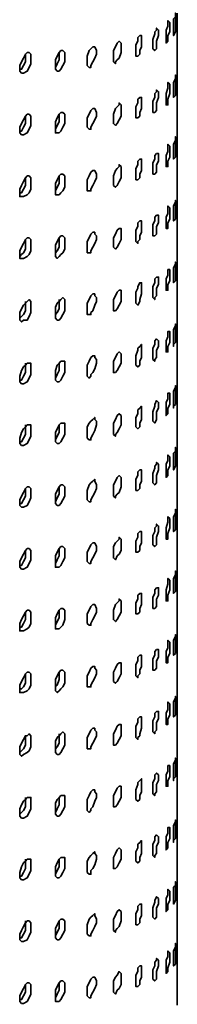
# Model space of a CAD drawing. Units: inches. Extents: x 6 to 189, y 11 to 288.
# Drawn here: x 153 to 157, y 78 to 100 of the extents above; entities that cross this region are included whole.
import ezdxf

# ---------------------------------------------------------------- set-up
doc = ezdxf.new("R2010")
doc.units = ezdxf.units.IN
doc.header["$MEASUREMENT"] = 0
doc.layers.add('Capa 1', color=7, linetype='Continuous')

msp = doc.modelspace()

# ---------------------------------------------------------------- linework, layer by layer
at = {"layer": 'Capa 1', "color": 7, "lineweight": 35}
for points in [[(156.576, 99.647), (156.576, 99.944), (156.618, 99.986), (156.618, 100.07), (156.618, 99.647), (156.576, 99.563), (156.576, 99.647)], [(156.661, 99.859), (156.661, 100.07)], [(156.407, 99.478), (156.407, 99.689), (156.449, 99.774), (156.449, 99.901), (156.491, 99.859), (156.491, 99.647), (156.449, 99.563), (156.449, 99.436), (156.407, 99.393), (156.407, 99.478)], [(156.661, 99.774), (156.661, 99.859)], [(156.661, 98.673), (156.661, 99.817)], [(155.729, 99.182), (155.729, 99.351), (155.772, 99.436), (155.772, 99.52), (155.814, 99.563), (155.856, 99.563), (155.856, 99.308), (155.814, 99.224), (155.814, 99.139), (155.772, 99.097), (155.729, 99.097), (155.729, 99.182)], [(156.11, 99.308), (156.11, 99.478), (156.153, 99.605), (156.153, 99.647), (156.195, 99.689), (156.195, 99.732), (156.237, 99.689), (156.237, 99.563), (156.195, 99.436), (156.195, 99.266), (156.153, 99.224), (156.11, 99.266), (156.11, 99.308)], [(155.221, 99.012), (155.221, 99.224), (155.264, 99.308), (155.306, 99.393), (155.348, 99.436), (155.391, 99.393), (155.391, 99.182), (155.348, 99.054), (155.306, 99.012), (155.264, 98.97), (155.264, 98.927), (155.221, 98.97), (155.221, 99.012)], [(153.105, 98.801), (153.105, 98.885), (153.147, 98.97), (153.189, 99.054), (153.232, 99.139), (153.274, 99.182), (153.316, 99.182), (153.359, 99.139), (153.359, 98.927), (153.316, 98.843), (153.274, 98.758), (153.189, 98.716), (153.147, 98.716), (153.105, 98.758), (153.105, 98.801)], [(153.232, 99.139), (153.232, 98.97), (153.189, 98.885), (153.147, 98.801), (153.105, 98.801)], [(153.909, 98.843), (153.909, 99.012), (153.951, 99.097), (153.994, 99.182), (154.036, 99.224), (154.078, 99.224), (154.121, 99.182), (154.121, 98.97), (154.078, 98.885), (154.036, 98.801), (153.994, 98.758), (153.951, 98.758), (153.909, 98.801), (153.909, 98.843)], [(153.994, 99.182), (153.994, 99.012), (153.951, 98.927), (153.909, 98.843)], [(154.629, 98.927), (154.629, 99.097), (154.671, 99.224), (154.713, 99.266), (154.756, 99.308), (154.798, 99.308), (154.84, 99.224), (154.84, 99.139), (154.798, 99.054), (154.756, 98.97), (154.713, 98.885), (154.713, 98.843), (154.671, 98.843), (154.629, 98.885), (154.629, 98.927)], [(156.576, 98.25), (156.576, 98.504), (156.618, 98.589), (156.618, 98.673), (156.618, 98.208), (156.576, 98.165), (156.576, 98.25)], [(156.661, 98.462), (156.661, 98.673)], [(156.407, 98.081), (156.407, 98.25), (156.449, 98.377), (156.449, 98.504), (156.491, 98.462), (156.491, 98.25), (156.449, 98.123), (156.449, 97.996), (156.407, 97.996), (156.407, 98.081)], [(156.661, 98.377), (156.661, 98.462)], [(156.11, 97.911), (156.11, 98.081), (156.153, 98.165), (156.153, 98.25), (156.195, 98.292), (156.195, 98.335), (156.237, 98.292), (156.237, 98.165), (156.195, 98.039), (156.195, 97.869), (156.153, 97.827), (156.11, 97.827), (156.11, 97.911)], [(156.661, 97.276), (156.661, 98.42)], [(155.221, 97.615), (155.221, 97.784), (155.264, 97.911), (155.306, 97.954), (155.348, 97.996), (155.348, 98.039), (155.391, 97.996), (155.391, 97.742), (155.348, 97.657), (155.306, 97.573), (155.264, 97.531), (155.221, 97.573), (155.221, 97.615)], [(155.729, 97.784), (155.729, 97.954), (155.772, 98.039), (155.772, 98.123), (155.814, 98.165), (155.856, 98.165), (155.856, 97.911), (155.814, 97.827), (155.814, 97.742), (155.772, 97.7), (155.729, 97.7), (155.729, 97.784)], [(153.105, 97.403), (153.105, 97.488), (153.147, 97.573), (153.189, 97.657), (153.232, 97.742), (153.274, 97.784), (153.316, 97.784), (153.359, 97.742), (153.359, 97.531), (153.316, 97.446), (153.274, 97.361), (153.189, 97.319), (153.147, 97.319), (153.105, 97.361), (153.105, 97.403)], [(153.909, 97.446), (153.909, 97.615), (153.951, 97.7), (153.994, 97.784), (154.036, 97.827), (154.078, 97.827), (154.121, 97.784), (154.121, 97.573), (154.078, 97.488), (154.036, 97.403), (153.994, 97.361), (153.909, 97.361), (153.909, 97.446)], [(153.994, 97.784), (153.994, 97.615), (153.951, 97.531), (153.909, 97.446)], [(154.629, 97.531), (154.629, 97.7), (154.671, 97.784), (154.713, 97.869), (154.756, 97.911), (154.798, 97.911), (154.84, 97.827), (154.84, 97.742), (154.798, 97.657), (154.756, 97.573), (154.713, 97.488), (154.713, 97.446), (154.671, 97.446), (154.629, 97.488), (154.629, 97.531)], [(153.232, 97.742), (153.232, 97.573), (153.189, 97.488), (153.147, 97.403), (153.105, 97.403)], [(156.407, 96.684), (156.407, 96.853), (156.449, 96.938), (156.449, 97.107), (156.491, 97.065), (156.491, 96.811), (156.449, 96.726), (156.449, 96.599), (156.407, 96.599), (156.407, 96.684)], [(156.576, 96.853), (156.576, 97.107), (156.618, 97.192), (156.618, 97.276), (156.618, 96.811), (156.576, 96.769), (156.576, 96.853)], [(156.661, 97.023), (156.661, 97.276)], [(156.11, 96.514), (156.11, 96.684), (156.153, 96.769), (156.153, 96.853), (156.195, 96.895), (156.237, 96.895), (156.237, 96.726), (156.195, 96.642), (156.195, 96.472), (156.153, 96.43), (156.11, 96.43), (156.11, 96.514)], [(156.661, 96.938), (156.661, 97.023)], [(156.661, 95.879), (156.661, 96.98)], [(155.221, 96.218), (155.221, 96.388), (155.264, 96.514), (155.306, 96.557), (155.348, 96.599), (155.348, 96.642), (155.391, 96.599), (155.391, 96.345), (155.348, 96.261), (155.306, 96.176), (155.264, 96.133), (155.221, 96.176), (155.221, 96.218)], [(155.729, 96.388), (155.729, 96.557), (155.772, 96.642), (155.772, 96.726), (155.814, 96.769), (155.856, 96.769), (155.856, 96.514), (155.814, 96.43), (155.814, 96.345), (155.772, 96.303), (155.729, 96.303), (155.729, 96.388)], [(153.909, 96.049), (153.909, 96.218), (153.951, 96.303), (153.994, 96.388), (154.036, 96.43), (154.078, 96.43), (154.121, 96.388), (154.121, 96.133), (154.078, 96.049), (154.036, 96.007), (153.994, 95.964), (153.909, 95.964), (153.909, 96.049)], [(154.629, 96.133), (154.629, 96.303), (154.671, 96.388), (154.713, 96.472), (154.756, 96.514), (154.798, 96.514), (154.84, 96.43), (154.84, 96.345), (154.798, 96.261), (154.756, 96.176), (154.713, 96.091), (154.713, 96.049), (154.629, 96.049), (154.629, 96.133)], [(153.105, 96.007), (153.105, 96.091), (153.147, 96.176), (153.189, 96.261), (153.232, 96.345), (153.274, 96.388), (153.316, 96.388), (153.359, 96.345), (153.359, 96.091), (153.316, 96.007), (153.274, 95.964), (153.189, 95.922), (153.105, 95.922), (153.105, 96.007)], [(153.232, 96.345), (153.232, 96.176), (153.189, 96.091), (153.147, 96.007), (153.105, 96.007), (153.105, 95.964)], [(153.994, 96.388), (153.994, 96.218), (153.951, 96.133), (153.909, 96.049)], [(156.576, 95.456), (156.576, 95.71), (156.618, 95.795), (156.618, 95.837), (156.618, 95.414), (156.576, 95.371), (156.576, 95.456)], [(156.661, 95.626), (156.661, 95.879)], [(156.407, 95.287), (156.407, 95.456), (156.449, 95.541), (156.449, 95.71), (156.491, 95.668), (156.491, 95.414), (156.449, 95.329), (156.449, 95.202), (156.407, 95.202), (156.407, 95.287)], [(156.661, 95.541), (156.661, 95.626)], [(156.661, 94.44), (156.661, 95.583)], [(155.729, 94.948), (155.729, 95.16), (155.772, 95.245), (155.772, 95.329), (155.814, 95.371), (155.856, 95.371), (155.856, 95.117), (155.814, 95.033), (155.814, 94.948), (155.772, 94.906), (155.772, 94.864), (155.729, 94.906), (155.729, 94.948)], [(156.11, 95.117), (156.11, 95.287), (156.153, 95.371), (156.153, 95.456), (156.195, 95.498), (156.237, 95.498), (156.237, 95.329), (156.195, 95.245), (156.195, 95.075), (156.153, 95.033), (156.11, 95.033), (156.11, 95.117)], [(154.629, 94.736), (154.629, 94.906), (154.671, 94.99), (154.713, 95.075), (154.756, 95.117), (154.798, 95.117), (154.798, 95.075), (154.84, 95.033), (154.84, 94.948), (154.798, 94.864), (154.756, 94.779), (154.713, 94.694), (154.713, 94.652), (154.629, 94.652), (154.629, 94.736)], [(155.221, 94.821), (155.221, 94.99), (155.264, 95.075), (155.306, 95.16), (155.348, 95.202), (155.391, 95.202), (155.391, 94.948), (155.348, 94.864), (155.306, 94.779), (155.264, 94.736), (155.221, 94.779), (155.221, 94.821)], [(153.105, 94.609), (153.105, 94.694), (153.147, 94.779), (153.189, 94.864), (153.232, 94.948), (153.274, 94.99), (153.316, 94.99), (153.359, 94.948), (153.359, 94.694), (153.316, 94.609), (153.274, 94.567), (153.189, 94.525), (153.105, 94.525), (153.105, 94.609)], [(153.232, 94.948), (153.232, 94.736), (153.189, 94.652), (153.147, 94.609), (153.105, 94.567)], [(153.909, 94.652), (153.909, 94.821), (153.951, 94.906), (153.994, 94.99), (154.036, 95.033), (154.078, 95.033), (154.121, 94.99), (154.121, 94.736), (154.078, 94.652), (154.036, 94.609), (153.994, 94.567), (153.951, 94.525), (153.909, 94.567), (153.909, 94.652)], [(153.994, 94.99), (153.994, 94.779), (153.951, 94.694), (153.909, 94.652), (153.909, 94.609)], [(156.576, 94.059), (156.576, 94.313), (156.618, 94.398), (156.618, 94.44), (156.618, 94.017), (156.576, 93.975), (156.576, 94.059)], [(156.661, 94.228), (156.661, 94.44)], [(156.407, 93.89), (156.407, 94.059), (156.449, 94.144), (156.449, 94.271), (156.491, 94.271), (156.491, 94.017), (156.449, 93.932), (156.449, 93.805), (156.407, 93.805), (156.407, 93.89)], [(156.661, 94.144), (156.661, 94.228)], [(155.729, 93.551), (155.729, 93.763), (155.772, 93.848), (155.772, 93.89), (155.814, 93.975), (155.856, 93.975), (155.856, 93.72), (155.814, 93.594), (155.814, 93.551), (155.772, 93.467), (155.729, 93.509), (155.729, 93.551)], [(156.11, 93.678), (156.11, 93.89), (156.153, 93.975), (156.153, 94.059), (156.195, 94.101), (156.237, 94.101), (156.237, 93.932), (156.195, 93.848), (156.195, 93.678), (156.153, 93.636), (156.153, 93.594), (156.11, 93.636), (156.11, 93.678)], [(156.661, 93.043), (156.661, 94.186)], [(155.221, 93.424), (155.221, 93.594), (155.264, 93.678), (155.306, 93.763), (155.348, 93.805), (155.391, 93.805), (155.391, 93.551), (155.348, 93.467), (155.306, 93.382), (155.264, 93.339), (155.221, 93.339), (155.221, 93.424)], [(153.105, 93.213), (153.105, 93.297), (153.147, 93.382), (153.189, 93.467), (153.232, 93.509), (153.274, 93.551), (153.316, 93.594), (153.359, 93.551), (153.359, 93.297), (153.316, 93.213), (153.274, 93.128), (153.189, 93.128), (153.147, 93.086), (153.105, 93.128), (153.105, 93.213)], [(153.232, 93.551), (153.232, 93.339), (153.189, 93.255), (153.147, 93.213), (153.105, 93.17)], [(153.909, 93.213), (153.909, 93.424), (153.951, 93.509), (153.994, 93.551), (154.036, 93.594), (154.078, 93.636), (154.121, 93.594), (154.121, 93.339), (154.078, 93.255), (154.036, 93.17), (153.994, 93.128), (153.951, 93.128), (153.909, 93.17), (153.909, 93.213)], [(153.994, 93.594), (153.994, 93.382), (153.951, 93.297), (153.909, 93.255), (153.909, 93.213)], [(154.629, 93.339), (154.629, 93.509), (154.671, 93.594), (154.713, 93.678), (154.756, 93.72), (154.798, 93.72), (154.798, 93.678), (154.84, 93.636), (154.84, 93.551), (154.798, 93.467), (154.756, 93.339), (154.713, 93.297), (154.713, 93.255), (154.629, 93.255), (154.629, 93.339)], [(156.407, 92.493), (156.407, 92.662), (156.449, 92.747), (156.449, 92.874), (156.491, 92.874), (156.491, 92.62), (156.449, 92.535), (156.449, 92.408), (156.407, 92.408), (156.407, 92.493)], [(156.576, 92.62), (156.576, 92.916), (156.618, 93.001), (156.618, 93.043), (156.618, 92.62), (156.576, 92.577), (156.576, 92.535), (156.576, 92.62)], [(156.661, 92.832), (156.661, 93.043)], [(156.11, 92.281), (156.11, 92.493), (156.153, 92.577), (156.153, 92.662), (156.195, 92.704), (156.237, 92.662), (156.237, 92.535), (156.195, 92.451), (156.195, 92.281), (156.153, 92.239), (156.153, 92.196), (156.11, 92.239), (156.11, 92.281)], [(156.661, 92.747), (156.661, 92.832)], [(156.661, 91.646), (156.661, 92.789)], [(155.729, 92.154), (155.729, 92.323), (155.772, 92.451), (155.772, 92.493), (155.814, 92.535), (155.856, 92.577), (155.856, 92.281), (155.814, 92.196), (155.814, 92.112), (155.772, 92.07), (155.729, 92.112), (155.729, 92.154)], [(153.909, 91.815), (153.909, 91.985), (153.951, 92.112), (153.994, 92.154), (154.036, 92.196), (154.121, 92.196), (154.121, 91.942), (154.078, 91.858), (154.036, 91.773), (153.994, 91.731), (153.951, 91.731), (153.909, 91.773), (153.909, 91.815)], [(154.629, 91.942), (154.629, 92.112), (154.671, 92.196), (154.713, 92.281), (154.756, 92.323), (154.798, 92.323), (154.798, 92.281), (154.84, 92.239), (154.84, 92.154), (154.798, 92.027), (154.756, 91.942), (154.713, 91.9), (154.713, 91.858), (154.671, 91.815), (154.629, 91.858), (154.629, 91.942)], [(155.221, 92.027), (155.221, 92.196), (155.264, 92.281), (155.306, 92.366), (155.348, 92.408), (155.391, 92.366), (155.391, 92.154), (155.348, 92.07), (155.306, 91.985), (155.264, 91.942), (155.221, 91.942), (155.221, 92.027)], [(153.232, 92.154), (153.232, 91.942), (153.189, 91.858), (153.147, 91.773), (153.105, 91.773)], [(153.105, 91.773), (153.105, 91.858), (153.147, 91.985), (153.189, 92.07), (153.232, 92.112), (153.274, 92.154), (153.359, 92.154), (153.359, 91.9), (153.316, 91.815), (153.274, 91.731), (153.189, 91.689), (153.147, 91.689), (153.105, 91.731), (153.105, 91.773)], [(153.994, 92.154), (153.994, 91.985), (153.951, 91.9), (153.909, 91.815)], [(156.576, 91.223), (156.576, 91.519), (156.618, 91.604), (156.618, 91.646), (156.618, 91.223), (156.576, 91.181), (156.576, 91.138), (156.576, 91.223)], [(156.661, 91.434), (156.661, 91.646)], [(156.11, 90.884), (156.11, 91.053), (156.153, 91.181), (156.153, 91.223), (156.195, 91.307), (156.237, 91.265), (156.237, 91.138), (156.195, 91.053), (156.195, 90.884), (156.153, 90.8), (156.11, 90.842), (156.11, 90.884)], [(156.407, 91.053), (156.407, 91.265), (156.449, 91.35), (156.449, 91.477), (156.491, 91.477), (156.491, 91.223), (156.449, 91.138), (156.449, 91.011), (156.407, 90.969), (156.407, 91.053)], [(156.661, 91.35), (156.661, 91.434)], [(156.661, 90.249), (156.661, 91.392)], [(155.729, 90.757), (155.729, 90.926), (155.772, 91.011), (155.772, 91.096), (155.814, 91.138), (155.856, 91.181), (155.856, 90.884), (155.814, 90.8), (155.814, 90.715), (155.772, 90.673), (155.729, 90.715), (155.729, 90.757)], [(154.629, 90.503), (154.629, 90.715), (154.671, 90.8), (154.713, 90.842), (154.756, 90.884), (154.798, 90.926), (154.798, 90.884), (154.84, 90.842), (154.84, 90.757), (154.798, 90.63), (154.756, 90.545), (154.713, 90.461), (154.713, 90.419), (154.671, 90.419), (154.629, 90.461), (154.629, 90.503)], [(155.221, 90.63), (155.221, 90.8), (155.264, 90.884), (155.306, 90.969), (155.348, 91.011), (155.391, 90.969), (155.391, 90.757), (155.348, 90.673), (155.306, 90.588), (155.264, 90.545), (155.264, 90.503), (155.221, 90.545), (155.221, 90.63)], [(153.232, 90.757), (153.232, 90.545), (153.189, 90.461), (153.147, 90.376), (153.105, 90.376)], [(153.105, 90.376), (153.105, 90.461), (153.147, 90.588), (153.189, 90.673), (153.232, 90.715), (153.274, 90.757), (153.359, 90.757), (153.359, 90.503), (153.316, 90.419), (153.274, 90.334), (153.189, 90.292), (153.147, 90.292), (153.105, 90.334), (153.105, 90.376)], [(153.909, 90.419), (153.909, 90.588), (153.951, 90.673), (153.994, 90.757), (154.036, 90.8), (154.121, 90.8), (154.121, 90.545), (154.078, 90.461), (154.036, 90.376), (153.994, 90.334), (153.951, 90.334), (153.909, 90.376), (153.909, 90.419)], [(153.994, 90.757), (153.994, 90.588), (153.951, 90.503), (153.909, 90.419)], [(156.576, 89.826), (156.576, 90.122), (156.618, 90.164), (156.618, 90.249), (156.618, 89.826), (156.576, 89.741), (156.576, 89.826)], [(156.661, 90.038), (156.661, 90.249)], [(156.407, 89.657), (156.407, 89.868), (156.449, 89.953), (156.449, 90.08), (156.491, 90.038), (156.491, 89.826), (156.449, 89.741), (156.449, 89.614), (156.407, 89.572), (156.407, 89.657)], [(156.661, 89.953), (156.661, 90.038)], [(156.661, 88.852), (156.661, 89.995)], [(155.729, 89.36), (155.729, 89.529), (155.772, 89.614), (155.772, 89.699), (155.814, 89.741), (155.856, 89.741), (155.856, 89.487), (155.814, 89.402), (155.814, 89.318), (155.772, 89.276), (155.729, 89.276), (155.729, 89.36)], [(156.11, 89.487), (156.11, 89.657), (156.153, 89.783), (156.153, 89.826), (156.195, 89.868), (156.195, 89.911), (156.237, 89.868), (156.237, 89.741), (156.195, 89.614), (156.195, 89.445), (156.153, 89.402), (156.11, 89.445), (156.11, 89.487)], [(154.629, 89.106), (154.629, 89.276), (154.671, 89.402), (154.713, 89.445), (154.756, 89.487), (154.798, 89.529), (154.798, 89.487), (154.84, 89.402), (154.84, 89.318), (154.798, 89.233), (154.756, 89.148), (154.713, 89.064), (154.713, 89.021), (154.671, 89.021), (154.629, 89.064), (154.629, 89.106)], [(155.221, 89.191), (155.221, 89.402), (155.264, 89.487), (155.306, 89.572), (155.348, 89.614), (155.391, 89.572), (155.391, 89.36), (155.348, 89.233), (155.306, 89.191), (155.264, 89.148), (155.264, 89.106), (155.221, 89.148), (155.221, 89.191)], [(153.105, 88.979), (153.105, 89.064), (153.147, 89.148), (153.189, 89.233), (153.232, 89.318), (153.274, 89.36), (153.316, 89.36), (153.359, 89.318), (153.359, 89.106), (153.316, 89.021), (153.274, 88.937), (153.189, 88.895), (153.147, 88.895), (153.105, 88.937), (153.105, 88.979)], [(153.232, 89.318), (153.232, 89.148), (153.189, 89.064), (153.147, 88.979), (153.105, 88.979)], [(153.909, 89.021), (153.909, 89.191), (153.951, 89.276), (153.994, 89.36), (154.036, 89.402), (154.078, 89.402), (154.121, 89.36), (154.121, 89.148), (154.078, 89.064), (154.036, 88.979), (153.994, 88.937), (153.951, 88.937), (153.909, 88.979), (153.909, 89.021)], [(153.994, 89.36), (153.994, 89.191), (153.951, 89.106), (153.909, 89.021)], [(156.576, 88.429), (156.576, 88.683), (156.618, 88.767), (156.618, 88.852), (156.618, 88.386), (156.576, 88.344), (156.576, 88.429)], [(156.661, 88.64), (156.661, 88.852)], [(156.407, 88.259), (156.407, 88.429), (156.449, 88.556), (156.449, 88.683), (156.491, 88.64), (156.491, 88.429), (156.449, 88.302), (156.449, 88.175), (156.407, 88.175), (156.407, 88.259)], [(156.661, 88.556), (156.661, 88.64)], [(156.11, 88.09), (156.11, 88.259), (156.153, 88.344), (156.153, 88.429), (156.195, 88.471), (156.195, 88.514), (156.237, 88.471), (156.237, 88.344), (156.195, 88.217), (156.195, 88.048), (156.153, 88.006), (156.11, 88.048), (156.11, 88.09)], [(156.661, 87.455), (156.661, 88.598)], [(155.221, 87.794), (155.221, 88.006), (155.264, 88.09), (155.306, 88.132), (155.348, 88.175), (155.348, 88.217), (155.391, 88.175), (155.391, 87.921), (155.348, 87.836), (155.306, 87.794), (155.264, 87.709), (155.221, 87.751), (155.221, 87.794)], [(155.729, 87.963), (155.729, 88.132), (155.772, 88.217), (155.772, 88.302), (155.814, 88.344), (155.856, 88.344), (155.856, 88.09), (155.814, 88.006), (155.814, 87.921), (155.772, 87.878), (155.729, 87.878), (155.729, 87.963)], [(153.105, 87.582), (153.105, 87.667), (153.147, 87.751), (153.189, 87.836), (153.232, 87.921), (153.274, 87.963), (153.316, 87.963), (153.359, 87.921), (153.359, 87.709), (153.316, 87.625), (153.274, 87.54), (153.189, 87.498), (153.147, 87.498), (153.105, 87.54), (153.105, 87.582)], [(153.909, 87.625), (153.909, 87.794), (153.951, 87.878), (153.994, 87.963), (154.036, 88.006), (154.078, 88.006), (154.121, 87.963), (154.121, 87.751), (154.078, 87.667), (154.036, 87.582), (153.994, 87.54), (153.909, 87.54), (153.909, 87.625)], [(153.994, 87.963), (153.994, 87.794), (153.951, 87.709), (153.909, 87.625)], [(154.629, 87.709), (154.629, 87.878), (154.671, 87.963), (154.713, 88.048), (154.756, 88.09), (154.798, 88.09), (154.84, 88.006), (154.84, 87.921), (154.798, 87.836), (154.756, 87.751), (154.713, 87.667), (154.713, 87.625), (154.671, 87.625), (154.629, 87.667), (154.629, 87.709)], [(153.232, 87.921), (153.232, 87.751), (153.189, 87.667), (153.147, 87.582), (153.105, 87.582)], [(156.576, 87.032), (156.576, 87.286), (156.618, 87.37), (156.618, 87.455), (156.618, 86.989), (156.576, 86.947), (156.576, 87.032)], [(156.661, 87.201), (156.661, 87.455)], [(156.11, 86.693), (156.11, 86.863), (156.153, 86.947), (156.153, 87.032), (156.195, 87.074), (156.237, 87.074), (156.237, 86.905), (156.195, 86.82), (156.195, 86.651), (156.153, 86.608), (156.11, 86.608), (156.11, 86.693)], [(156.407, 86.863), (156.407, 87.032), (156.449, 87.159), (156.449, 87.286), (156.491, 87.244), (156.491, 87.032), (156.449, 86.905), (156.449, 86.778), (156.407, 86.778), (156.407, 86.863)], [(156.661, 87.117), (156.661, 87.201)], [(156.661, 86.058), (156.661, 87.201)], [(155.729, 86.566), (155.729, 86.736), (155.772, 86.82), (155.772, 86.905), (155.814, 86.947), (155.856, 86.947), (155.856, 86.693), (155.814, 86.608), (155.814, 86.524), (155.772, 86.482), (155.729, 86.482), (155.729, 86.566)], [(154.629, 86.312), (154.629, 86.482), (154.671, 86.566), (154.713, 86.651), (154.756, 86.693), (154.798, 86.693), (154.84, 86.608), (154.84, 86.524), (154.798, 86.439), (154.756, 86.354), (154.713, 86.27), (154.713, 86.227), (154.671, 86.227), (154.629, 86.27), (154.629, 86.312)], [(155.221, 86.397), (155.221, 86.566), (155.264, 86.693), (155.306, 86.736), (155.348, 86.778), (155.348, 86.82), (155.391, 86.778), (155.391, 86.524), (155.348, 86.439), (155.306, 86.354), (155.264, 86.312), (155.221, 86.354), (155.221, 86.397)], [(153.105, 86.185), (153.105, 86.27), (153.147, 86.354), (153.189, 86.439), (153.232, 86.524), (153.274, 86.566), (153.316, 86.566), (153.359, 86.524), (153.359, 86.27), (153.316, 86.185), (153.274, 86.143), (153.189, 86.101), (153.105, 86.101), (153.105, 86.185)], [(153.232, 86.524), (153.232, 86.354), (153.189, 86.27), (153.147, 86.185), (153.105, 86.185), (153.105, 86.143)], [(153.909, 86.227), (153.909, 86.397), (153.951, 86.482), (153.994, 86.566), (154.036, 86.608), (154.078, 86.608), (154.121, 86.566), (154.121, 86.354), (154.078, 86.227), (154.036, 86.185), (153.994, 86.143), (153.909, 86.143), (153.909, 86.227)], [(153.994, 86.566), (153.994, 86.397), (153.951, 86.312), (153.909, 86.227)], [(156.576, 85.635), (156.576, 85.889), (156.618, 85.973), (156.618, 86.016), (156.618, 85.592), (156.576, 85.55), (156.576, 85.635)], [(156.661, 85.804), (156.661, 86.058)], [(156.407, 85.465), (156.407, 85.635), (156.449, 85.72), (156.449, 85.889), (156.491, 85.846), (156.491, 85.592), (156.449, 85.508), (156.449, 85.381), (156.407, 85.381), (156.407, 85.465)], [(156.661, 85.72), (156.661, 85.804)], [(156.661, 84.619), (156.661, 85.762)], [(155.729, 85.127), (155.729, 85.339), (155.772, 85.423), (155.772, 85.508), (155.814, 85.55), (155.856, 85.55), (155.856, 85.296), (155.814, 85.211), (155.814, 85.127), (155.772, 85.084), (155.772, 85.042), (155.729, 85.084), (155.729, 85.127)], [(156.11, 85.296), (156.11, 85.465), (156.153, 85.55), (156.153, 85.635), (156.195, 85.677), (156.237, 85.677), (156.237, 85.508), (156.195, 85.423), (156.195, 85.254), (156.153, 85.211), (156.11, 85.211), (156.11, 85.296)], [(154.629, 84.915), (154.629, 85.084), (154.671, 85.169), (154.713, 85.254), (154.756, 85.296), (154.798, 85.296), (154.798, 85.254), (154.84, 85.211), (154.84, 85.127), (154.798, 85.042), (154.756, 84.957), (154.713, 84.873), (154.713, 84.831), (154.629, 84.831), (154.629, 84.915)], [(155.221, 85), (155.221, 85.169), (155.264, 85.254), (155.306, 85.339), (155.348, 85.381), (155.391, 85.381), (155.391, 85.127), (155.348, 85.042), (155.306, 84.957), (155.264, 84.915), (155.221, 84.957), (155.221, 85)], [(153.105, 84.788), (153.105, 84.873), (153.147, 84.957), (153.189, 85.042), (153.232, 85.127), (153.274, 85.169), (153.316, 85.169), (153.359, 85.127), (153.359, 84.873), (153.316, 84.788), (153.274, 84.746), (153.189, 84.703), (153.105, 84.703), (153.105, 84.788)], [(153.232, 85.127), (153.232, 84.915), (153.189, 84.831), (153.147, 84.788), (153.105, 84.788), (153.105, 84.746)], [(153.909, 84.831), (153.909, 85), (153.951, 85.084), (153.994, 85.169), (154.036, 85.211), (154.078, 85.211), (154.121, 85.169), (154.121, 84.915), (154.078, 84.831), (154.036, 84.788), (153.994, 84.746), (153.951, 84.703), (153.909, 84.746), (153.909, 84.831)], [(153.994, 85.169), (153.994, 85), (153.951, 84.873), (153.909, 84.831), (153.909, 84.788)], [(156.576, 84.238), (156.576, 84.492), (156.618, 84.576), (156.618, 84.619), (156.618, 84.195), (156.576, 84.153), (156.576, 84.238)], [(156.661, 84.407), (156.661, 84.619)], [(156.407, 84.069), (156.407, 84.238), (156.449, 84.323), (156.449, 84.492), (156.491, 84.45), (156.491, 84.195), (156.449, 84.111), (156.449, 83.984), (156.407, 83.984), (156.407, 84.069)], [(156.661, 84.323), (156.661, 84.407)], [(156.11, 83.899), (156.11, 84.069), (156.153, 84.153), (156.153, 84.238), (156.195, 84.28), (156.237, 84.28), (156.237, 84.111), (156.195, 84.026), (156.195, 83.857), (156.153, 83.814), (156.153, 83.772), (156.11, 83.814), (156.11, 83.899)], [(156.661, 83.222), (156.661, 84.365)], [(155.221, 83.603), (155.221, 83.772), (155.264, 83.857), (155.306, 83.942), (155.348, 83.984), (155.391, 83.984), (155.391, 83.73), (155.348, 83.645), (155.306, 83.561), (155.264, 83.518), (155.221, 83.518), (155.221, 83.603)], [(155.729, 83.73), (155.729, 83.942), (155.772, 84.026), (155.772, 84.111), (155.814, 84.153), (155.856, 84.153), (155.856, 83.899), (155.814, 83.772), (155.814, 83.73), (155.772, 83.688), (155.772, 83.645), (155.729, 83.688), (155.729, 83.73)], [(153.105, 83.391), (153.105, 83.476), (153.147, 83.561), (153.189, 83.645), (153.232, 83.73), (153.274, 83.73), (153.316, 83.772), (153.359, 83.73), (153.359, 83.476), (153.316, 83.391), (153.274, 83.349), (153.189, 83.307), (153.147, 83.264), (153.105, 83.307), (153.105, 83.391)], [(153.232, 83.73), (153.232, 83.518), (153.189, 83.433), (153.147, 83.391), (153.105, 83.349)], [(153.909, 83.391), (153.909, 83.603), (153.951, 83.688), (153.994, 83.73), (154.036, 83.772), (154.078, 83.814), (154.121, 83.772), (154.121, 83.518), (154.078, 83.433), (154.036, 83.349), (153.994, 83.307), (153.951, 83.307), (153.909, 83.349), (153.909, 83.391)], [(153.994, 83.772), (153.994, 83.561), (153.951, 83.476), (153.909, 83.433), (153.909, 83.391)], [(154.629, 83.518), (154.629, 83.688), (154.671, 83.772), (154.713, 83.857), (154.756, 83.899), (154.798, 83.899), (154.798, 83.857), (154.84, 83.814), (154.84, 83.73), (154.798, 83.645), (154.756, 83.561), (154.713, 83.476), (154.713, 83.433), (154.629, 83.433), (154.629, 83.518)], [(156.576, 82.798), (156.576, 83.095), (156.618, 83.179), (156.618, 83.222), (156.618, 82.798), (156.576, 82.756), (156.576, 82.714), (156.576, 82.798)], [(156.661, 83.01), (156.661, 83.222)], [(156.11, 82.46), (156.11, 82.671), (156.153, 82.756), (156.153, 82.841), (156.195, 82.883), (156.237, 82.841), (156.237, 82.714), (156.195, 82.629), (156.195, 82.46), (156.153, 82.417), (156.153, 82.375), (156.11, 82.417), (156.11, 82.46)], [(156.407, 82.671), (156.407, 82.841), (156.449, 82.926), (156.449, 83.052), (156.491, 83.052), (156.491, 82.798), (156.449, 82.714), (156.449, 82.587), (156.407, 82.587), (156.407, 82.671)], [(156.661, 82.926), (156.661, 83.01)], [(156.661, 81.825), (156.661, 82.968)], [(155.729, 82.333), (155.729, 82.502), (155.772, 82.629), (155.772, 82.671), (155.814, 82.714), (155.856, 82.756), (155.856, 82.46), (155.814, 82.375), (155.814, 82.29), (155.772, 82.248), (155.729, 82.29), (155.729, 82.333)], [(154.629, 82.121), (154.629, 82.29), (154.671, 82.375), (154.713, 82.46), (154.756, 82.502), (154.798, 82.502), (154.798, 82.46), (154.84, 82.417), (154.84, 82.333), (154.798, 82.248), (154.756, 82.121), (154.713, 82.079), (154.713, 82.036), (154.671, 81.994), (154.629, 82.036), (154.629, 82.121)], [(155.221, 82.206), (155.221, 82.375), (155.264, 82.46), (155.306, 82.545), (155.348, 82.587), (155.391, 82.587), (155.391, 82.333), (155.348, 82.248), (155.306, 82.164), (155.264, 82.121), (155.221, 82.121), (155.221, 82.206)], [(153.232, 82.333), (153.232, 82.121), (153.189, 82.036), (153.147, 81.994), (153.105, 81.952)], [(153.105, 81.994), (153.105, 82.079), (153.147, 82.164), (153.189, 82.248), (153.232, 82.29), (153.274, 82.333), (153.359, 82.333), (153.359, 82.079), (153.316, 81.994), (153.274, 81.909), (153.189, 81.867), (153.147, 81.867), (153.105, 81.909), (153.105, 81.994)], [(153.909, 81.994), (153.909, 82.206), (153.951, 82.29), (153.994, 82.333), (154.036, 82.375), (154.121, 82.375), (154.121, 82.121), (154.078, 82.036), (154.036, 81.952), (153.994, 81.909), (153.951, 81.909), (153.909, 81.952), (153.909, 81.994)], [(153.994, 82.333), (153.994, 82.164), (153.951, 82.079), (153.909, 81.994)], [(156.576, 81.401), (156.576, 81.698), (156.618, 81.782), (156.618, 81.825), (156.618, 81.401), (156.576, 81.359), (156.576, 81.317), (156.576, 81.401)], [(156.661, 81.613), (156.661, 81.825)], [(156.407, 81.275), (156.407, 81.444), (156.449, 81.528), (156.449, 81.656), (156.491, 81.656), (156.491, 81.401), (156.449, 81.317), (156.449, 81.19), (156.407, 81.148), (156.407, 81.275)], [(156.661, 81.528), (156.661, 81.613)], [(156.661, 80.428), (156.661, 81.571)], [(155.729, 80.936), (155.729, 81.105), (155.772, 81.19), (155.772, 81.275), (155.814, 81.317), (155.856, 81.359), (155.856, 81.063), (155.814, 80.978), (155.814, 80.894), (155.772, 80.851), (155.729, 80.894), (155.729, 80.936)], [(156.11, 81.063), (156.11, 81.275), (156.153, 81.359), (156.153, 81.444), (156.195, 81.486), (156.237, 81.444), (156.237, 81.317), (156.195, 81.232), (156.195, 81.063), (156.153, 81.02), (156.153, 80.978), (156.11, 81.02), (156.11, 81.063)], [(154.629, 80.682), (154.629, 80.894), (154.671, 80.978), (154.713, 81.02), (154.756, 81.063), (154.798, 81.105), (154.798, 81.063), (154.84, 81.02), (154.84, 80.936), (154.798, 80.809), (154.756, 80.724), (154.713, 80.682), (154.713, 80.597), (154.671, 80.597), (154.629, 80.639), (154.629, 80.682)], [(155.221, 80.809), (155.221, 80.978), (155.264, 81.063), (155.306, 81.148), (155.348, 81.19), (155.391, 81.148), (155.391, 80.936), (155.348, 80.851), (155.306, 80.767), (155.264, 80.724), (155.221, 80.724), (155.221, 80.809)], [(153.232, 80.936), (153.232, 80.724), (153.189, 80.639), (153.147, 80.555), (153.105, 80.555)], [(153.105, 80.555), (153.105, 80.639), (153.147, 80.767), (153.189, 80.851), (153.232, 80.894), (153.274, 80.936), (153.359, 80.936), (153.359, 80.682), (153.316, 80.597), (153.274, 80.513), (153.189, 80.47), (153.147, 80.47), (153.105, 80.513), (153.105, 80.555)], [(153.909, 80.597), (153.909, 80.767), (153.951, 80.851), (153.994, 80.936), (154.036, 80.978), (154.121, 80.978), (154.121, 80.724), (154.078, 80.639), (154.036, 80.555), (153.994, 80.513), (153.951, 80.513), (153.909, 80.555), (153.909, 80.597)], [(153.994, 80.936), (153.994, 80.767), (153.951, 80.682), (153.909, 80.597)], [(156.576, 80.004), (156.576, 80.301), (156.618, 80.343), (156.618, 80.428), (156.618, 80.004), (156.576, 79.92), (156.576, 80.004)], [(156.661, 80.216), (156.661, 80.428)], [(156.407, 79.835), (156.407, 80.047), (156.449, 80.132), (156.449, 80.258), (156.491, 80.216), (156.491, 80.004), (156.449, 79.92), (156.449, 79.793), (156.407, 79.751), (156.407, 79.835)], [(156.661, 80.132), (156.661, 80.216)], [(156.661, 79.031), (156.661, 80.174)], [(156.11, 79.666), (156.11, 79.835), (156.153, 79.962), (156.153, 80.004), (156.195, 80.089), (156.237, 80.047), (156.237, 79.92), (156.195, 79.835), (156.195, 79.623), (156.153, 79.581), (156.11, 79.623), (156.11, 79.666)], [(155.221, 79.37), (155.221, 79.581), (155.264, 79.666), (155.306, 79.751), (155.348, 79.793), (155.391, 79.751), (155.391, 79.539), (155.348, 79.412), (155.306, 79.37), (155.264, 79.327), (155.264, 79.285), (155.221, 79.327), (155.221, 79.37)], [(155.729, 79.539), (155.729, 79.708), (155.772, 79.793), (155.772, 79.877), (155.814, 79.92), (155.856, 79.92), (155.856, 79.666), (155.814, 79.581), (155.814, 79.496), (155.772, 79.454), (155.729, 79.454), (155.729, 79.539)], [(153.232, 79.539), (153.232, 79.327), (153.189, 79.242), (153.147, 79.158), (153.105, 79.158)], [(153.105, 79.158), (153.105, 79.242), (153.147, 79.327), (153.189, 79.412), (153.232, 79.496), (153.274, 79.539), (153.316, 79.539), (153.359, 79.496), (153.359, 79.285), (153.316, 79.2), (153.274, 79.115), (153.189, 79.073), (153.147, 79.073), (153.105, 79.115), (153.105, 79.158)], [(153.909, 79.2), (153.909, 79.37), (153.951, 79.454), (153.994, 79.539), (154.036, 79.581), (154.078, 79.581), (154.121, 79.539), (154.121, 79.327), (154.078, 79.242), (154.036, 79.158), (153.994, 79.115), (153.951, 79.115), (153.909, 79.158), (153.909, 79.2)], [(153.994, 79.539), (153.994, 79.37), (153.951, 79.285), (153.909, 79.2)], [(154.629, 79.285), (154.629, 79.454), (154.671, 79.581), (154.713, 79.623), (154.756, 79.666), (154.798, 79.708), (154.798, 79.666), (154.84, 79.581), (154.84, 79.496), (154.798, 79.412), (154.756, 79.327), (154.713, 79.242), (154.713, 79.2), (154.671, 79.2), (154.629, 79.242), (154.629, 79.285)], [(156.407, 78.438), (156.407, 78.65), (156.449, 78.734), (156.449, 78.861), (156.491, 78.819), (156.491, 78.607), (156.449, 78.481), (156.449, 78.396), (156.407, 78.353), (156.407, 78.438)], [(156.576, 78.607), (156.576, 78.861), (156.618, 78.946), (156.618, 79.031), (156.618, 78.565), (156.576, 78.523), (156.576, 78.607)], [(156.661, 78.819), (156.661, 79.031)], [(156.11, 78.269), (156.11, 78.438), (156.153, 78.523), (156.153, 78.607), (156.195, 78.65), (156.195, 78.692), (156.237, 78.65), (156.237, 78.523), (156.195, 78.396), (156.195, 78.226), (156.153, 78.184), (156.11, 78.226), (156.11, 78.269)], [(156.661, 78.734), (156.661, 78.819)], [(156.661, 77.634), (156.661, 78.777)], [(155.221, 77.973), (155.221, 78.184), (155.264, 78.269), (155.306, 78.311), (155.348, 78.396), (155.391, 78.353), (155.391, 78.1), (155.348, 78.015), (155.306, 77.973), (155.264, 77.888), (155.221, 77.93), (155.221, 77.973)], [(155.729, 78.142), (155.729, 78.311), (155.772, 78.396), (155.772, 78.481), (155.814, 78.523), (155.856, 78.523), (155.856, 78.269), (155.814, 78.184), (155.814, 78.1), (155.772, 78.057), (155.729, 78.057), (155.729, 78.142)], [(153.909, 77.803), (153.909, 77.973), (153.951, 78.057), (153.994, 78.142), (154.036, 78.184), (154.078, 78.184), (154.121, 78.142), (154.121, 77.93), (154.078, 77.845), (154.036, 77.761), (153.994, 77.719), (153.909, 77.719), (153.909, 77.803)], [(154.629, 77.888), (154.629, 78.057), (154.671, 78.142), (154.713, 78.226), (154.756, 78.269), (154.798, 78.269), (154.84, 78.184), (154.84, 78.1), (154.798, 78.015), (154.756, 77.93), (154.713, 77.845), (154.713, 77.803), (154.671, 77.803), (154.629, 77.845), (154.629, 77.888)], [(153.105, 77.761), (153.105, 77.845), (153.147, 77.93), (153.189, 78.015), (153.232, 78.1), (153.274, 78.142), (153.316, 78.142), (153.359, 78.1), (153.359, 77.888), (153.316, 77.803), (153.274, 77.719), (153.189, 77.676), (153.147, 77.676), (153.105, 77.719), (153.105, 77.761)], [(153.232, 78.1), (153.232, 77.93), (153.189, 77.845), (153.147, 77.761), (153.105, 77.761)], [(153.994, 78.142), (153.994, 77.973), (153.951, 77.888), (153.909, 77.803)]]:
    msp.add_lwpolyline(points, dxfattribs=at)

doc.saveas('drawing.dxf')
